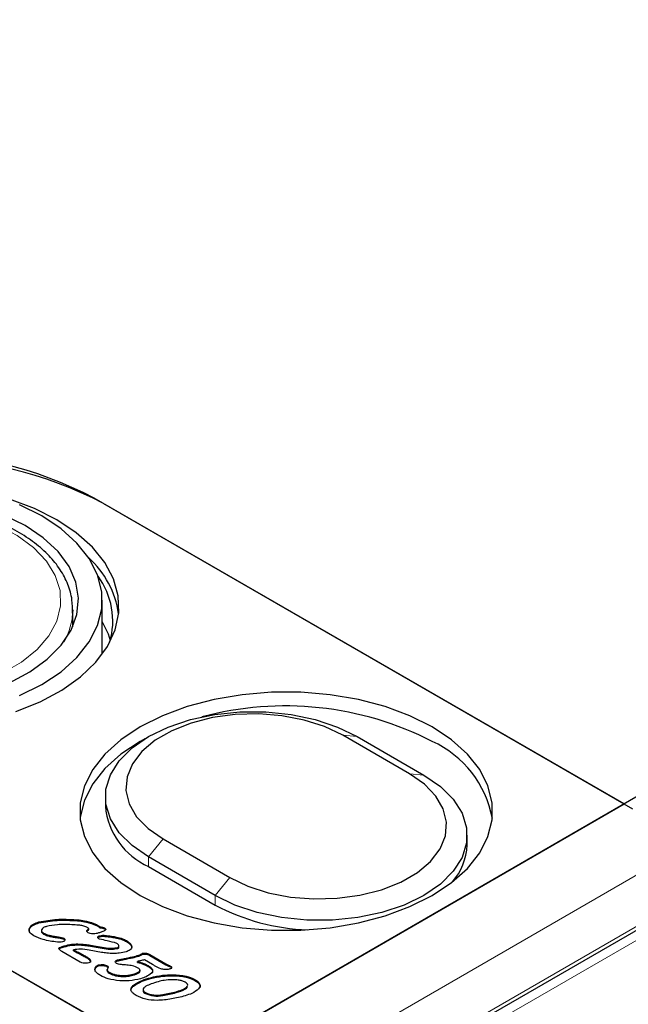
# Model space of a CAD drawing. Units: millimetres. Extents: x 1006 to 9636, y 163 to 7901.
# Drawn here: x 5016 to 5067, y 5807 to 5891 of the extents above; entities that cross this region are included whole.
import ezdxf

# ---------------------------------------------------------------- set-up
doc = ezdxf.new("R2010")
doc.units = ezdxf.units.MM
doc.header["$LTSCALE"] = 20
doc.linetypes.add('PHANTOM', pattern=[12.7, 6.35, -1.27, 1.27, -1.27, 1.27, -1.27])

msp = doc.modelspace()

# ---------------------------------------------------------------- linework, layer by layer
at = {"color": 7, "linetype": 'Continuous', "lineweight": 25}
for p, q in [((5761.07, 6224.96), (5022.29, 5798.472)), ((5770.339, 6219.012), (5031.559, 5792.523)), ((4692.705, 5996.408), (5028.581, 5802.512)), ((5067.118, 5824.35), (5022.217, 5850.271)), ((5022.995, 5849.822), (5067.825, 5823.942)), ((5022.888, 5837.043), (5022.888, 5841.617)), ((5020.388, 5840.801), (5020.381, 5840.552)), ((5020.388, 5839.363), (5020.388, 5840.801)), ((4968.123, 5837.413), (5028.934, 5802.307)), ((5048.923, 5826.909), (5043.266, 5830.175)), ((5044.491, 5830.065), (5050.148, 5826.8)), ((5023.152, 5824.963), (5023.152, 5824.146)), ((5028.934, 5802.307), (5067.118, 5824.35)), ((5053.809, 5820.881), (5053.809, 5821.697)), ((5028.038, 5821.384), (5033.695, 5818.118)), ((5032.47, 5816.594), (5026.813, 5819.86)), ((5026.813, 5819.044), (5032.47, 5815.778)), ((5017.522, 5814.271), (5017.522, 5814.352)), ((5020.308, 5814.481), (5020.308, 5814.563)), ((5022.396, 5814.064), (5022.396, 5814.145)), ((5016.715, 5813.747), (5016.715, 5813.829)), ((5016.718, 5813.494), (5016.715, 5813.747)), ((5017.734, 5813.641), (5017.734, 5813.539)), ((5017.909, 5813.328), (5017.909, 5813.409)), ((5021.672, 5813.619), (5021.672, 5813.7)), ((5021.744, 5813.692), (5021.744, 5813.794)), ((5022.685, 5813.864), (5022.685, 5813.946)), ((5023.085, 5813.767), (5023.085, 5813.848)), ((5023.122, 5813.131), (5023.122, 5813.213)), ((5018.533, 5813.11), (5018.533, 5813.192)), ((5019.193, 5812.999), (5019.193, 5813.08)), ((5019.628, 5812.89), (5019.628, 5812.972)), ((5019.628, 5812.89), (5019.724, 5812.8)), ((5020.818, 5812.409), (5020.818, 5812.491)), ((5022.677, 5813.104), (5022.677, 5813.185)), ((5024.1, 5812.989), (5024.1, 5813.07)), ((5024.945, 5812.693), (5024.945, 5812.775)), ((5019.23, 5812.051), (5019.277, 5812.097)), ((5019.277, 5812.097), (5019.277, 5812.179)), ((5021.029, 5810.953), (5019.459, 5811.859)), ((5019.666, 5812.247), (5019.666, 5812.329)), ((5020.456, 5811.908), (5020.456, 5811.989)), ((5020.863, 5811.703), (5020.863, 5811.785)), ((5022.838, 5811.772), (5021.783, 5811.965)), ((5023.056, 5812.097), (5023.056, 5812.179)), ((5024.215, 5812.112), (5024.215, 5812.194)), ((5024.306, 5812.205), (5024.306, 5812.307)), ((5025.386, 5812.197), (5025.386, 5812.279)), ((5026.3, 5811.614), (5026.3, 5811.696)), ((5026.641, 5811.612), (5026.641, 5811.694)), ((5026.912, 5811.588), (5028.27, 5810.805)), ((5026.912, 5811.507), (5026.912, 5811.588)), ((5021.587, 5811.305), (5021.587, 5811.387)), ((5021.865, 5811.048), (5021.865, 5811.129)), ((5022.573, 5810.63), (5022.573, 5810.711)), ((5024.183, 5811.05), (5024.183, 5811.131)), ((5025.873, 5810.928), (5025.873, 5811.01)), ((5025.993, 5811.452), (5025.993, 5811.534)), ((5027.143, 5810.749), (5026.465, 5811.141)), ((5026.912, 5811.507), (5028.27, 5810.723)), ((5028.27, 5810.723), (5028.27, 5810.805)), ((5022.398, 5810.53), (5022.398, 5810.612)), ((5023.305, 5810.229), (5023.305, 5810.311)), ((5023.307, 5810.564), (5023.307, 5810.646)), ((5023.307, 5810.564), (5023.388, 5810.485)), ((5023.536, 5809.978), (5023.536, 5810.06)), ((5025.485, 5809.84), (5025.485, 5809.922)), ((5026.09, 5810.174), (5026.09, 5810.276)), ((5026.783, 5810.574), (5026.783, 5810.655)), ((5028.678, 5810.538), (5028.678, 5810.62)), ((5028.855, 5809.798), (5028.855, 5809.879)), ((5024.46, 5809.741), (5024.46, 5809.823)), ((5026.976, 5809.55), (5026.976, 5809.631)), ((5030.747, 5809.394), (5030.747, 5809.475)), ((5025.543, 5808.925), (5025.543, 5809.006)), ((5026.348, 5808.626), (5026.348, 5808.524)), ((5026.567, 5808.279), (5026.567, 5808.361))]:
    msp.add_line(p, q, dxfattribs=at)
at = {"color": 8, "linetype": 'PHANTOM', "lineweight": 18}
for p, q in [((5028.035, 5795.156), (5766.814, 6221.644)), ((5032.809, 5792.399), (5771.589, 6218.888)), ((5768.533, 6218.289), (5029.818, 5791.838)), ((5043.266, 5830.175), (5044.491, 5830.065)), ((5048.923, 5826.909), (5050.148, 5826.8)), ((5026.813, 5819.86), (5028.038, 5821.384)), ((5026.813, 5819.044), (5026.813, 5819.86)), ((5032.47, 5816.594), (5033.695, 5818.118)), ((5032.47, 5815.778), (5032.47, 5816.594)), ((5021.891, 5812.302), (5021.891, 5812.384)), ((5024.746, 5811.171), (5024.746, 5811.253)), ((5029.145, 5808.361), (5029.145, 5808.443))]:
    msp.add_line(p, q, dxfattribs=at)
at = {"color": 7, "linetype": 'Continuous', "lineweight": 25, "flags": 128}
for points in [[(5019.035, 5848.434), (5017.14, 5849.386), (5015.033, 5850.175)], [(5017.762, 5848.761), (5015.875, 5849.705)], [(5016.348, 5847.945), (5014.546, 5848.836)], [(5015.578, 5832.18), (5017.635, 5833.011), (5019.471, 5834), (5021.052, 5835.127), (5022.345, 5836.369), (5023.326, 5837.704), (5023.976, 5839.104), (5024.282, 5840.543), (5024.238, 5841.992), (5023.846, 5843.424), (5023.111, 5844.811), (5022.05, 5846.125), (5020.682, 5847.34), (5019.035, 5848.434)], [(5015.875, 5833.53), (5017.762, 5834.474), (5019.397, 5835.563), (5020.747, 5836.776), (5021.784, 5838.087), (5022.488, 5839.47), (5022.843, 5840.897), (5022.843, 5842.338), (5022.488, 5843.765), (5021.784, 5845.148), (5020.747, 5846.459), (5019.397, 5847.672), (5017.762, 5848.761)], [(5015.019, 5834.606), (5016.76, 5835.537), (5018.234, 5836.611), (5019.407, 5837.801), (5020.252, 5839.082), (5020.749, 5840.421), (5020.885, 5841.789), (5020.658, 5843.153), (5020.073, 5844.48), (5019.144, 5845.741), (5017.892, 5846.905), (5016.348, 5847.945)], [(5023.59, 5838.183), (5023.407, 5838.743), (5022.888, 5839.827)], [(5050.855, 5830.882), (5048.968, 5831.826), (5046.867, 5832.605), (5044.596, 5833.204), (5042.2, 5833.61), (5039.729, 5833.815), (5037.232, 5833.815), (5034.76, 5833.61), (5032.365, 5833.204), (5030.093, 5832.605), (5027.993, 5831.826), (5026.106, 5830.882), (5024.471, 5829.792), (5023.121, 5828.58), (5022.084, 5827.269), (5021.38, 5825.886), (5021.025, 5824.459), (5021.025, 5823.017), (5021.38, 5821.591), (5022.084, 5820.208), (5023.121, 5818.897), (5024.471, 5817.684), (5026.106, 5816.595), (5027.993, 5815.651), (5030.093, 5814.871), (5032.365, 5814.273), (5034.76, 5813.866), (5037.232, 5813.661), (5039.729, 5813.661), (5042.2, 5813.866), (5044.596, 5814.273), (5046.867, 5814.871), (5048.968, 5815.651), (5050.855, 5816.595), (5052.49, 5817.684), (5053.84, 5818.897), (5054.877, 5820.208), (5055.58, 5821.591), (5055.936, 5823.017), (5055.936, 5824.459), (5055.58, 5825.886), (5054.877, 5827.269), (5053.84, 5828.58), (5052.49, 5829.792), (5050.855, 5830.882)], [(5026.813, 5819.86), (5025.412, 5820.824), (5024.323, 5821.913), (5023.578, 5823.095), (5023.199, 5824.334), (5023.199, 5825.592), (5023.578, 5826.83), (5024.323, 5828.012), (5025.412, 5829.102), (5026.813, 5830.065), (5028.482, 5830.874), (5030.369, 5831.503), (5032.417, 5831.933), (5034.562, 5832.151), (5036.741, 5832.151), (5038.887, 5831.933), (5040.935, 5831.503), (5042.822, 5830.874), (5044.491, 5830.065)], [(5043.266, 5830.175), (5041.737, 5830.908), (5040.001, 5831.466), (5038.117, 5831.83), (5036.149, 5831.989), (5034.164, 5831.936), (5032.23, 5831.673), (5030.412, 5831.21), (5028.773, 5830.562), (5027.368, 5829.75), (5026.245, 5828.804), (5025.442, 5827.755), (5024.987, 5826.638), (5024.895, 5825.492), (5025.17, 5824.356), (5025.801, 5823.268), (5026.768, 5822.266), (5028.038, 5821.384)], [(5026.493, 5829.874), (5026.106, 5829.657), (5024.471, 5828.568), (5023.121, 5827.355), (5022.084, 5826.044), (5021.38, 5824.661), (5021.025, 5823.234), (5021.012, 5823.126)], [(5050.148, 5826.8), (5051.548, 5825.836), (5052.638, 5824.747), (5053.383, 5823.565), (5053.761, 5822.326), (5053.761, 5821.068), (5053.383, 5819.829), (5052.638, 5818.647), (5051.548, 5817.558), (5050.148, 5816.594), (5048.478, 5815.786), (5046.591, 5815.157), (5044.544, 5814.727), (5042.398, 5814.508), (5040.219, 5814.508), (5038.073, 5814.727), (5036.026, 5815.157), (5034.139, 5815.786), (5032.47, 5816.594)], [(5033.695, 5818.118), (5035.223, 5817.385), (5036.959, 5816.827), (5038.843, 5816.463), (5040.811, 5816.304), (5042.796, 5816.357), (5044.731, 5816.62), (5046.548, 5817.083), (5048.188, 5817.731), (5049.593, 5818.542), (5050.716, 5819.489), (5051.518, 5820.538), (5051.973, 5821.655), (5052.065, 5822.801), (5051.791, 5823.937), (5051.159, 5825.024), (5050.192, 5826.027), (5048.923, 5826.909)], [(5021.891, 5812.384), (5022.543, 5812.269), (5023.056, 5812.179)], [(5021.891, 5812.302), (5022.543, 5812.187), (5023.056, 5812.097)]]:
    msp.add_lwpolyline(points, dxfattribs=at)
at = {"color": 8, "linetype": 'PHANTOM', "lineweight": 18, "flags": 128}
msp.add_lwpolyline([(4995.488, 5847.332), (4994.028, 5846.342), (4992.863, 5845.229), (4992.022, 5844.022), (4991.527, 5842.753), (4991.39, 5841.455), (4991.617, 5840.161), (4992.2, 5838.904), (4993.125, 5837.718), (4994.367, 5836.633), (4995.895, 5835.677), (4997.668, 5834.875), (4999.642, 5834.247), (5001.764, 5833.811), (5003.98, 5833.576), (5006.233, 5833.55), (5008.464, 5833.733), (5010.615, 5834.12), (5012.63, 5834.701), (5014.458, 5835.461), (5016.052, 5836.381), (5017.369, 5837.436), (5018.375, 5838.6), (5019.046, 5839.842), (5019.362, 5841.13), (5019.317, 5842.43), (5018.911, 5843.709), (5018.154, 5844.934), (5017.067, 5846.074), (5015.678, 5847.098), (5014.022, 5847.98), (5012.142, 5848.697), (5010.088, 5849.23), (5007.911, 5849.567), (5005.67, 5849.698), (5003.421, 5849.619), (5001.223, 5849.334), (4999.132, 5848.848), (4997.204, 5848.175), (4995.488, 5847.332)], dxfattribs=at)
at = {"color": 7, "linetype": 'Continuous', "lineweight": 25}
for centre, radius, start, end in [((5006.307, 5819.565), 34.583, 62.60968, 117.39032), ((5007.085, 5819.116), 34.583, 62.60968, 117.39032), ((5016.474, 5839.343), 7.883, 8.25251, 47.98534), ((5017.387, 5839.85), 6.395, 343.74445, 36.46858), ((5038.384, 5805.239), 27.418, 62.94587, 104.92523), ((5047.135, 5821.504), 8.961, 10.42562, 65.47351), ((5029.4, 5824.765), 6.279, 185.65306, 245.66676), ((5048.821, 5821.042), 4.99, 318.60202, 358.1475), ((5040.911, 5831.694), 18.016, 242.05906, 267.98326)]:
    msp.add_arc(centre, radius, start, end, dxfattribs=at)
at = {"color": 8, "linetype": 'PHANTOM', "lineweight": 18}
msp.add_arc((5014.883, 5840.878), 5.508, 329.6808, 356.61037, dxfattribs=at)
at = {"color": 7, "linetype": 'Continuous', "lineweight": 25}
for points, knots in [([(5020.359, 5840.52), (5020.365, 5840.899), (5020.377, 5841.724), (5020.012, 5842.973), (5019.362, 5844.23), (5018.415, 5845.411), (5017.195, 5846.497), (5015.717, 5847.467), (5014.017, 5848.295), (5012.134, 5848.965), (5010.111, 5849.462), (5007.992, 5849.779), (5005.82, 5849.911), (5003.639, 5849.854), (5001.495, 5849.61), (4999.429, 5849.184), (4997.487, 5848.579), (4996.02, 5847.953), (4995.235, 5847.519), (4994.988, 5847.382)], [0, 0, 0, 0, 0.049597, 0.108069, 0.16687, 0.226769, 0.287877, 0.349805, 0.412079, 0.474355, 0.536529, 0.598605, 0.660615, 0.72261, 0.784636, 0.846735, 0.908965, 0.971376, 1, 1, 1, 1]), ([(5016.715, 5813.829), (5016.754, 5813.893), (5016.83, 5814.021), (5017.101, 5814.212), (5017.362, 5814.299), (5017.522, 5814.352)], [0, 0, 0, 0, 0.280008, 0.560171, 1, 1, 1, 1]), ([(5016.715, 5813.747), (5016.754, 5813.812), (5016.83, 5813.94), (5017.101, 5814.13), (5017.362, 5814.217), (5017.522, 5814.271)], [0, 0, 0, 0, 0.280008, 0.560171, 1, 1, 1, 1]), ([(5017.522, 5814.352), (5018.03, 5814.447), (5018.939, 5814.615), (5019.889, 5814.579), (5020.308, 5814.563)], [0, 0, 0, 0, 0.558774, 1, 1, 1, 1]), ([(5017.522, 5814.271), (5018.03, 5814.365), (5018.939, 5814.533), (5019.889, 5814.497), (5020.308, 5814.481)], [0, 0, 0, 0, 0.558774, 1, 1, 1, 1]), ([(5020.301, 5814.122), (5019.892, 5814.137), (5019.163, 5814.164), (5018.472, 5814.03), (5018.169, 5813.972)], [0, 0, 0, 0, 0.560752, 1, 1, 1, 1]), ([(5021.581, 5813.91), (5021.476, 5813.951), (5021.265, 5814.033), (5020.819, 5814.09), (5020.498, 5814.109), (5020.301, 5814.122)], [0, 0, 0, 0, 0.2787877, 0.5591924, 1, 1, 1, 1]), ([(5020.308, 5814.563), (5020.734, 5814.54), (5021.493, 5814.498), (5022.121, 5814.253), (5022.396, 5814.145)], [0, 0, 0, 0, 0.561562, 1, 1, 1, 1]), ([(5020.308, 5814.481), (5020.734, 5814.458), (5021.493, 5814.416), (5022.121, 5814.171), (5022.396, 5814.064)], [0, 0, 0, 0, 0.561562, 1, 1, 1, 1]), ([(5022.396, 5814.145), (5022.455, 5814.11), (5022.56, 5814.048), (5022.647, 5813.977), (5022.685, 5813.946)], [0, 0, 0, 0, 0.560161, 1, 1, 1, 1]), ([(5022.396, 5814.064), (5022.455, 5814.029), (5022.56, 5813.967), (5022.647, 5813.896), (5022.685, 5813.864)], [0, 0, 0, 0, 0.560161, 1, 1, 1, 1]), ([(5017.082, 5813.181), (5016.927, 5813.288), (5016.651, 5813.478), (5016.696, 5813.722), (5016.715, 5813.829)], [0, 0, 0, 0, 0.56006, 1, 1, 1, 1]), ([(5018.169, 5813.972), (5018.081, 5813.943), (5017.906, 5813.885), (5017.764, 5813.757), (5017.727, 5813.643), (5017.747, 5813.525), (5017.844, 5813.455), (5017.909, 5813.409)], [0, 0, 0, 0, 0.250754, 0.500147, 0.625623, 0.750981, 1, 1, 1, 1]), ([(5017.736, 5813.549), (5017.739, 5813.523), (5017.746, 5813.44), (5017.842, 5813.374), (5017.909, 5813.328)], [0, 0, 0, 0, 0.303416, 1, 1, 1, 1]), ([(5017.909, 5813.409), (5018.015, 5813.359), (5018.205, 5813.268), (5018.433, 5813.215), (5018.533, 5813.192)], [0, 0, 0, 0, 0.559508, 1, 1, 1, 1]), ([(5017.909, 5813.328), (5018.015, 5813.277), (5018.205, 5813.187), (5018.433, 5813.133), (5018.533, 5813.11)], [0, 0, 0, 0, 0.559508, 1, 1, 1, 1]), ([(5021.691, 5813.443), (5021.661, 5813.464), (5021.599, 5813.504), (5021.573, 5813.581), (5021.609, 5813.648), (5021.651, 5813.683), (5021.672, 5813.7)], [0, 0, 0, 0, 0.280301, 0.558734, 0.779138, 1, 1, 1, 1]), ([(5021.741, 5813.8), (5021.715, 5813.822), (5021.667, 5813.862), (5021.607, 5813.895), (5021.581, 5813.91)], [0, 0, 0, 0, 0.559205, 1, 1, 1, 1]), ([(5021.604, 5813.545), (5021.607, 5813.552), (5021.619, 5813.579), (5021.649, 5813.602), (5021.672, 5813.619)], [0, 0, 0, 0, 0.244885, 1, 1, 1, 1]), ([(5021.672, 5813.7), (5021.692, 5813.717), (5021.721, 5813.74), (5021.746, 5813.775), (5021.743, 5813.791), (5021.741, 5813.8)], [0, 0, 0, 0, 0.559176, 0.780935, 1, 1, 1, 1]), ([(5021.672, 5813.619), (5021.692, 5813.635), (5021.72, 5813.659), (5021.744, 5813.688), (5021.743, 5813.699), (5021.742, 5813.702)], [0, 0, 0, 0, 0.65388, 0.913197, 1, 1, 1, 1]), ([(5022.109, 5813.345), (5022.021, 5813.35), (5021.864, 5813.36), (5021.744, 5813.418), (5021.691, 5813.443)], [0, 0, 0, 0, 0.559688, 1, 1, 1, 1]), ([(5022.455, 5813.385), (5022.392, 5813.371), (5022.281, 5813.346), (5022.161, 5813.345), (5022.109, 5813.345)], [0, 0, 0, 0, 0.559561, 1, 1, 1, 1]), ([(5023.017, 5813.579), (5022.916, 5813.539), (5022.736, 5813.467), (5022.541, 5813.41), (5022.455, 5813.385)], [0, 0, 0, 0, 0.559935, 1, 1, 1, 1]), ([(5022.677, 5813.185), (5022.758, 5813.202), (5022.904, 5813.231), (5023.055, 5813.218), (5023.122, 5813.213)], [0, 0, 0, 0, 0.5591264, 1, 1, 1, 1]), ([(5022.685, 5813.946), (5022.768, 5813.939), (5022.917, 5813.926), (5023.033, 5813.872), (5023.085, 5813.848)], [0, 0, 0, 0, 0.5601582, 1, 1, 1, 1]), ([(5022.685, 5813.864), (5022.768, 5813.857), (5022.917, 5813.844), (5023.033, 5813.79), (5023.085, 5813.767)], [0, 0, 0, 0, 0.5601582, 1, 1, 1, 1]), ([(5023.085, 5813.848), (5023.108, 5813.834), (5023.155, 5813.804), (5023.194, 5813.746), (5023.179, 5813.681), (5023.112, 5813.624), (5023.049, 5813.594), (5023.017, 5813.579)], [0, 0, 0, 0, 0.187066, 0.373456, 0.5595, 0.779524, 1, 1, 1, 1]), ([(5023.085, 5813.767), (5023.108, 5813.752), (5023.153, 5813.722), (5023.191, 5813.679), (5023.184, 5813.654), (5023.182, 5813.649)], [0, 0, 0, 0, 0.445591, 0.889569, 1, 1, 1, 1]), ([(5023.122, 5813.213), (5023.307, 5813.192), (5023.638, 5813.156), (5023.959, 5813.096), (5024.1, 5813.07)], [0, 0, 0, 0, 0.560066, 1, 1, 1, 1]), ([(5019.085, 5812.643), (5018.673, 5812.699), (5017.937, 5812.798), (5017.343, 5813.064), (5017.082, 5813.181)], [0, 0, 0, 0, 0.560638, 1, 1, 1, 1]), ([(5018.533, 5813.192), (5018.655, 5813.17), (5018.874, 5813.13), (5019.095, 5813.096), (5019.193, 5813.08)], [0, 0, 0, 0, 0.55997, 1, 1, 1, 1]), ([(5018.533, 5813.11), (5018.655, 5813.088), (5018.874, 5813.049), (5019.095, 5813.014), (5019.193, 5812.999)], [0, 0, 0, 0, 0.55997, 1, 1, 1, 1]), ([(5019.523, 5812.665), (5019.442, 5812.649), (5019.299, 5812.622), (5019.151, 5812.637), (5019.085, 5812.643)], [0, 0, 0, 0, 0.558818, 1, 1, 1, 1]), ([(5019.193, 5813.08), (5019.279, 5813.067), (5019.433, 5813.042), (5019.568, 5812.993), (5019.628, 5812.972)], [0, 0, 0, 0, 0.56133, 1, 1, 1, 1]), ([(5019.193, 5812.999), (5019.279, 5812.985), (5019.433, 5812.961), (5019.568, 5812.912), (5019.628, 5812.89)], [0, 0, 0, 0, 0.56133, 1, 1, 1, 1]), ([(5019.724, 5812.799), (5019.7, 5812.766), (5019.658, 5812.709), (5019.564, 5812.678), (5019.523, 5812.665)], [0, 0, 0, 0, 0.558119, 1, 1, 1, 1]), ([(5019.628, 5812.972), (5019.669, 5812.943), (5019.742, 5812.892), (5019.729, 5812.827), (5019.724, 5812.799)], [0, 0, 0, 0, 0.559812, 1, 1, 1, 1]), ([(5019.666, 5812.329), (5019.872, 5812.38), (5020.241, 5812.472), (5020.642, 5812.485), (5020.818, 5812.491)], [0, 0, 0, 0, 0.559882, 1, 1, 1, 1]), ([(5019.666, 5812.247), (5019.872, 5812.299), (5020.241, 5812.39), (5020.642, 5812.403), (5020.818, 5812.409)], [0, 0, 0, 0, 0.559882, 1, 1, 1, 1]), ([(5020.818, 5812.491), (5021.021, 5812.482), (5021.385, 5812.466), (5021.737, 5812.409), (5021.891, 5812.384)], [0, 0, 0, 0, 0.559712, 1, 1, 1, 1]), ([(5020.818, 5812.409), (5021.021, 5812.4), (5021.385, 5812.384), (5021.737, 5812.327), (5021.891, 5812.302)], [0, 0, 0, 0, 0.559712, 1, 1, 1, 1]), ([(5022.513, 5813.039), (5022.513, 5813.057), (5022.512, 5813.092), (5022.568, 5813.148), (5022.636, 5813.171), (5022.677, 5813.185)], [0, 0, 0, 0, 0.280122, 0.561045, 1, 1, 1, 1]), ([(5022.648, 5812.891), (5022.61, 5812.915), (5022.542, 5812.958), (5022.522, 5813.014), (5022.513, 5813.039)], [0, 0, 0, 0, 0.5604262, 1, 1, 1, 1]), ([(5022.52, 5813.009), (5022.533, 5813.025), (5022.565, 5813.067), (5022.634, 5813.09), (5022.677, 5813.104)], [0, 0, 0, 0, 0.390237, 1, 1, 1, 1]), ([(5024.128, 5812.541), (5023.86, 5812.617), (5023.381, 5812.755), (5022.872, 5812.849), (5022.648, 5812.891)], [0, 0, 0, 0, 0.558683, 1, 1, 1, 1]), ([(5022.677, 5813.104), (5022.758, 5813.12), (5022.904, 5813.149), (5023.055, 5813.136), (5023.122, 5813.131)], [0, 0, 0, 0, 0.5591264, 1, 1, 1, 1]), ([(5023.122, 5813.131), (5023.307, 5813.11), (5023.638, 5813.074), (5023.959, 5813.015), (5024.1, 5812.989)], [0, 0, 0, 0, 0.560066, 1, 1, 1, 1]), ([(5024.1, 5813.07), (5024.273, 5813.03), (5024.582, 5812.957), (5024.834, 5812.83), (5024.945, 5812.775)], [0, 0, 0, 0, 0.560065, 1, 1, 1, 1]), ([(5024.1, 5812.989), (5024.273, 5812.948), (5024.582, 5812.875), (5024.834, 5812.749), (5024.945, 5812.693)], [0, 0, 0, 0, 0.560065, 1, 1, 1, 1]), ([(5024.215, 5812.194), (5024.239, 5812.204), (5024.286, 5812.223), (5024.313, 5812.29), (5024.293, 5812.405), (5024.194, 5812.486), (5024.128, 5812.541)], [0, 0, 0, 0, 0.124891, 0.251144, 0.502307, 1, 1, 1, 1]), ([(5024.945, 5812.775), (5025.069, 5812.694), (5025.292, 5812.55), (5025.357, 5812.362), (5025.386, 5812.279)], [0, 0, 0, 0, 0.560168, 1, 1, 1, 1]), ([(5024.945, 5812.693), (5025.069, 5812.612), (5025.292, 5812.468), (5025.357, 5812.28), (5025.386, 5812.197)], [0, 0, 0, 0, 0.560168, 1, 1, 1, 1]), ([(5019.336, 5811.952), (5019.308, 5811.97), (5019.251, 5812.005), (5019.208, 5812.069), (5019.22, 5812.132), (5019.258, 5812.163), (5019.277, 5812.179)], [0, 0, 0, 0, 0.280796, 0.559865, 0.779552, 1, 1, 1, 1]), ([(5019.277, 5812.179), (5019.344, 5812.212), (5019.463, 5812.271), (5019.604, 5812.311), (5019.666, 5812.329)], [0, 0, 0, 0, 0.559155, 1, 1, 1, 1]), ([(5019.277, 5812.097), (5019.344, 5812.13), (5019.463, 5812.19), (5019.604, 5812.23), (5019.666, 5812.247)], [0, 0, 0, 0, 0.559155, 1, 1, 1, 1]), ([(5019.459, 5811.859), (5019.436, 5811.877), (5019.396, 5811.908), (5019.354, 5811.938), (5019.336, 5811.952)], [0, 0, 0, 0, 0.560178, 1, 1, 1, 1]), ([(5021.783, 5811.965), (5021.536, 5812.005), (5021.095, 5812.075), (5020.651, 5812.016), (5020.456, 5811.989)], [0, 0, 0, 0, 0.560912, 1, 1, 1, 1]), ([(5020.456, 5811.989), (5020.533, 5811.952), (5020.669, 5811.884), (5020.804, 5811.815), (5020.863, 5811.785)], [0, 0, 0, 0, 0.560012, 1, 1, 1, 1]), ([(5020.456, 5811.908), (5020.533, 5811.87), (5020.669, 5811.802), (5020.804, 5811.733), (5020.863, 5811.703)], [0, 0, 0, 0, 0.560012, 1, 1, 1, 1]), ([(5020.863, 5811.785), (5021, 5811.711), (5021.244, 5811.58), (5021.482, 5811.446), (5021.587, 5811.387)], [0, 0, 0, 0, 0.560006, 1, 1, 1, 1]), ([(5020.863, 5811.703), (5021, 5811.63), (5021.244, 5811.499), (5021.482, 5811.364), (5021.587, 5811.305)], [0, 0, 0, 0, 0.560006, 1, 1, 1, 1]), ([(5023.849, 5811.679), (5023.657, 5811.686), (5023.314, 5811.697), (5022.983, 5811.749), (5022.838, 5811.772)], [0, 0, 0, 0, 0.559729, 1, 1, 1, 1]), ([(5023.056, 5812.179), (5023.275, 5812.149), (5023.666, 5812.095), (5024.048, 5812.164), (5024.215, 5812.194)], [0, 0, 0, 0, 0.561009, 1, 1, 1, 1]), ([(5023.056, 5812.097), (5023.275, 5812.067), (5023.666, 5812.014), (5024.048, 5812.082), (5024.215, 5812.112)], [0, 0, 0, 0, 0.561009, 1, 1, 1, 1]), ([(5024.916, 5811.829), (5024.724, 5811.782), (5024.382, 5811.697), (5024.012, 5811.685), (5023.849, 5811.679)], [0, 0, 0, 0, 0.559817, 1, 1, 1, 1]), ([(5024.215, 5812.112), (5024.239, 5812.122), (5024.285, 5812.142), (5024.307, 5812.183), (5024.302, 5812.207), (5024.3, 5812.215)], [0, 0, 0, 0, 0.401384, 0.807147, 1, 1, 1, 1]), ([(5025.386, 5812.279), (5025.387, 5812.226), (5025.39, 5812.121), (5025.244, 5811.944), (5025.04, 5811.873), (5024.916, 5811.829)], [0, 0, 0, 0, 0.280757, 0.560931, 1, 1, 1, 1]), ([(5025.993, 5811.534), (5026.049, 5811.565), (5026.148, 5811.621), (5026.253, 5811.673), (5026.3, 5811.696)], [0, 0, 0, 0, 0.559734, 1, 1, 1, 1]), ([(5025.993, 5811.452), (5026.049, 5811.483), (5026.148, 5811.539), (5026.253, 5811.591), (5026.3, 5811.614)], [0, 0, 0, 0, 0.559734, 1, 1, 1, 1]), ([(5026.3, 5811.696), (5026.364, 5811.707), (5026.479, 5811.726), (5026.592, 5811.704), (5026.641, 5811.694)], [0, 0, 0, 0, 0.558052, 1, 1, 1, 1]), ([(5026.3, 5811.614), (5026.364, 5811.625), (5026.479, 5811.645), (5026.592, 5811.622), (5026.641, 5811.612)], [0, 0, 0, 0, 0.558052, 1, 1, 1, 1]), ([(5026.641, 5811.694), (5026.697, 5811.678), (5026.796, 5811.651), (5026.877, 5811.608), (5026.912, 5811.588)], [0, 0, 0, 0, 0.559764, 1, 1, 1, 1]), ([(5026.641, 5811.612), (5026.697, 5811.597), (5026.796, 5811.569), (5026.877, 5811.526), (5026.912, 5811.507)], [0, 0, 0, 0, 0.559764, 1, 1, 1, 1]), ([(5021.382, 5810.86), (5021.308, 5810.868), (5021.177, 5810.882), (5021.074, 5810.931), (5021.029, 5810.953)], [0, 0, 0, 0, 0.559849, 1, 1, 1, 1]), ([(5021.745, 5810.889), (5021.679, 5810.875), (5021.561, 5810.851), (5021.437, 5810.857), (5021.382, 5810.86)], [0, 0, 0, 0, 0.559211, 1, 1, 1, 1]), ([(5021.587, 5811.387), (5021.654, 5811.344), (5021.772, 5811.267), (5021.837, 5811.171), (5021.865, 5811.129)], [0, 0, 0, 0, 0.559864, 1, 1, 1, 1]), ([(5021.587, 5811.305), (5021.654, 5811.262), (5021.772, 5811.185), (5021.837, 5811.09), (5021.865, 5811.048)], [0, 0, 0, 0, 0.559864, 1, 1, 1, 1]), ([(5021.865, 5811.129), (5021.877, 5811.104), (5021.901, 5811.055), (5021.894, 5810.981), (5021.836, 5810.92), (5021.775, 5810.899), (5021.745, 5810.889)], [0, 0, 0, 0, 0.280639, 0.560234, 0.779824, 1, 1, 1, 1]), ([(5021.865, 5811.048), (5021.88, 5811.023), (5021.899, 5810.991), (5021.892, 5810.958), (5021.891, 5810.951)], [0, 0, 0, 0, 0.787027, 1, 1, 1, 1]), ([(5022.398, 5810.612), (5022.423, 5810.635), (5022.469, 5810.676), (5022.541, 5810.7), (5022.573, 5810.711)], [0, 0, 0, 0, 0.559743, 1, 1, 1, 1]), ([(5022.573, 5810.711), (5022.643, 5810.725), (5022.782, 5810.753), (5022.989, 5810.74), (5023.172, 5810.709), (5023.262, 5810.667), (5023.307, 5810.646)], [0, 0, 0, 0, 0.279602, 0.559697, 0.780056, 1, 1, 1, 1]), ([(5024.101, 5810.843), (5024.064, 5810.868), (5023.99, 5810.919), (5023.99, 5811.017), (5024.067, 5811.092), (5024.145, 5811.118), (5024.183, 5811.131)], [0, 0, 0, 0, 0.280439, 0.558769, 0.778891, 1, 1, 1, 1]), ([(5024.019, 5810.951), (5024.035, 5810.971), (5024.071, 5811.014), (5024.143, 5811.037), (5024.183, 5811.05)], [0, 0, 0, 0, 0.449249, 1, 1, 1, 1]), ([(5024.509, 5810.735), (5024.425, 5810.746), (5024.275, 5810.764), (5024.154, 5810.819), (5024.101, 5810.843)], [0, 0, 0, 0, 0.560497, 1, 1, 1, 1]), ([(5024.183, 5811.131), (5024.288, 5811.155), (5024.475, 5811.197), (5024.663, 5811.236), (5024.746, 5811.253)], [0, 0, 0, 0, 0.559955, 1, 1, 1, 1]), ([(5024.183, 5811.05), (5024.288, 5811.073), (5024.475, 5811.115), (5024.663, 5811.154), (5024.746, 5811.171)], [0, 0, 0, 0, 0.559955, 1, 1, 1, 1]), ([(5024.977, 5810.705), (5024.889, 5810.711), (5024.734, 5810.72), (5024.578, 5810.731), (5024.509, 5810.735)], [0, 0, 0, 0, 0.560029, 1, 1, 1, 1]), ([(5024.746, 5811.253), (5024.982, 5811.301), (5025.403, 5811.388), (5025.813, 5811.489), (5025.993, 5811.534)], [0, 0, 0, 0, 0.560035, 1, 1, 1, 1]), ([(5024.746, 5811.171), (5024.982, 5811.22), (5025.403, 5811.306), (5025.813, 5811.407), (5025.993, 5811.452)], [0, 0, 0, 0, 0.560035, 1, 1, 1, 1]), ([(5026.465, 5811.141), (5026.356, 5811.115), (5026.16, 5811.07), (5025.961, 5811.028), (5025.873, 5811.01)], [0, 0, 0, 0, 0.55997, 1, 1, 1, 1]), ([(5025.873, 5811.01), (5026.06, 5810.958), (5026.393, 5810.865), (5026.664, 5810.719), (5026.783, 5810.655)], [0, 0, 0, 0, 0.559685, 1, 1, 1, 1]), ([(5025.873, 5810.928), (5026.06, 5810.876), (5026.393, 5810.783), (5026.664, 5810.638), (5026.783, 5810.574)], [0, 0, 0, 0, 0.559685, 1, 1, 1, 1]), ([(5027.384, 5810.605), (5027.339, 5810.632), (5027.258, 5810.68), (5027.178, 5810.728), (5027.143, 5810.749)], [0, 0, 0, 0, 0.560037, 1, 1, 1, 1]), ([(5028.27, 5810.805), (5028.347, 5810.77), (5028.483, 5810.709), (5028.618, 5810.647), (5028.678, 5810.62)], [0, 0, 0, 0, 0.56001, 1, 1, 1, 1]), ([(5028.27, 5810.723), (5028.347, 5810.689), (5028.483, 5810.628), (5028.618, 5810.565), (5028.678, 5810.538)], [0, 0, 0, 0, 0.56001, 1, 1, 1, 1]), ([(5022.733, 5809.818), (5022.636, 5809.879), (5022.443, 5810.001), (5022.275, 5810.215), (5022.26, 5810.433), (5022.352, 5810.552), (5022.398, 5810.612)], [0, 0, 0, 0, 0.280676, 0.560319, 0.780024, 1, 1, 1, 1]), ([(5022.293, 5810.165), (5022.281, 5810.227), (5022.257, 5810.354), (5022.35, 5810.47), (5022.398, 5810.53)], [0, 0, 0, 0, 0.485462, 1, 1, 1, 1]), ([(5022.398, 5810.53), (5022.423, 5810.553), (5022.469, 5810.594), (5022.541, 5810.619), (5022.573, 5810.63)], [0, 0, 0, 0, 0.559743, 1, 1, 1, 1]), ([(5022.573, 5810.63), (5022.643, 5810.644), (5022.782, 5810.672), (5022.989, 5810.658), (5023.172, 5810.627), (5023.262, 5810.585), (5023.307, 5810.564)], [0, 0, 0, 0, 0.279602, 0.559697, 0.780056, 1, 1, 1, 1]), ([(5023.388, 5810.482), (5023.371, 5810.45), (5023.342, 5810.393), (5023.316, 5810.336), (5023.305, 5810.311)], [0, 0, 0, 0, 0.560145, 1, 1, 1, 1]), ([(5023.305, 5810.311), (5023.31, 5810.284), (5023.321, 5810.229), (5023.404, 5810.143), (5023.486, 5810.092), (5023.536, 5810.06)], [0, 0, 0, 0, 0.27942, 0.559539, 1, 1, 1, 1]), ([(5023.305, 5810.229), (5023.31, 5810.202), (5023.321, 5810.148), (5023.404, 5810.061), (5023.486, 5810.01), (5023.536, 5809.978)], [0, 0, 0, 0, 0.27942, 0.559539, 1, 1, 1, 1]), ([(5023.307, 5810.646), (5023.345, 5810.619), (5023.413, 5810.57), (5023.395, 5810.509), (5023.388, 5810.482)], [0, 0, 0, 0, 0.559157, 1, 1, 1, 1]), ([(5023.536, 5810.06), (5023.69, 5809.991), (5023.966, 5809.868), (5024.309, 5809.836), (5024.46, 5809.823)], [0, 0, 0, 0, 0.558785, 1, 1, 1, 1]), ([(5023.536, 5809.978), (5023.69, 5809.909), (5023.966, 5809.786), (5024.309, 5809.755), (5024.46, 5809.741)], [0, 0, 0, 0, 0.558785, 1, 1, 1, 1]), ([(5024.46, 5809.823), (5024.659, 5809.818), (5025.014, 5809.81), (5025.341, 5809.888), (5025.485, 5809.922)], [0, 0, 0, 0, 0.55974, 1, 1, 1, 1]), ([(5025.943, 5810.434), (5025.783, 5810.51), (5025.497, 5810.646), (5025.136, 5810.687), (5024.977, 5810.705)], [0, 0, 0, 0, 0.559314, 1, 1, 1, 1]), ([(5025.485, 5809.922), (5025.669, 5809.977), (5025.9, 5810.046), (5026.077, 5810.193), (5026.102, 5810.284), (5026.046, 5810.369), (5025.977, 5810.413), (5025.943, 5810.434)], [0, 0, 0, 0, 0.499764, 0.625065, 0.749682, 0.874555, 1, 1, 1, 1]), ([(5025.485, 5809.84), (5025.667, 5809.895), (5025.894, 5809.965), (5026.076, 5810.107), (5026.082, 5810.16), (5026.084, 5810.184)], [0, 0, 0, 0, 0.689056, 0.861817, 1, 1, 1, 1]), ([(5027.062, 5810.012), (5026.925, 5809.902), (5026.678, 5809.705), (5026.306, 5809.594), (5026.141, 5809.544)], [0, 0, 0, 0, 0.558053, 1, 1, 1, 1]), ([(5026.783, 5810.655), (5026.861, 5810.606), (5027.017, 5810.508), (5027.149, 5810.334), (5027.164, 5810.159), (5027.096, 5810.061), (5027.062, 5810.012)], [0, 0, 0, 0, 0.28048, 0.560118, 0.779949, 1, 1, 1, 1]), ([(5026.783, 5810.574), (5026.861, 5810.524), (5027.018, 5810.426), (5027.145, 5810.253), (5027.169, 5810.116), (5027.132, 5810.055), (5027.124, 5810.043)], [0, 0, 0, 0, 0.336073, 0.671136, 0.93454, 1, 1, 1, 1]), ([(5026.976, 5809.631), (5027.313, 5809.712), (5027.917, 5809.856), (5028.568, 5809.872), (5028.855, 5809.879)], [0, 0, 0, 0, 0.5596874, 1, 1, 1, 1]), ([(5028.558, 5810.345), (5028.435, 5810.326), (5028.188, 5810.289), (5027.764, 5810.404), (5027.528, 5810.529), (5027.384, 5810.605)], [0, 0, 0, 0, 0.277611, 0.557981, 1, 1, 1, 1]), ([(5028.678, 5810.62), (5028.711, 5810.597), (5028.76, 5810.564), (5028.778, 5810.506), (5028.761, 5810.449), (5028.688, 5810.387), (5028.601, 5810.359), (5028.558, 5810.345)], [0, 0, 0, 0, 0.249684, 0.375037, 0.500627, 0.749548, 1, 1, 1, 1]), ([(5028.678, 5810.538), (5028.709, 5810.516), (5028.756, 5810.483), (5028.777, 5810.439), (5028.773, 5810.424), (5028.773, 5810.424)], [0, 0, 0, 0, 0.6624542, 0.9950401, 1, 1, 1, 1]), ([(5028.855, 5809.879), (5029.25, 5809.864), (5029.954, 5809.836), (5030.505, 5809.585), (5030.747, 5809.475)], [0, 0, 0, 0, 0.5601803, 1, 1, 1, 1]), ([(5024.367, 5809.37), (5024.024, 5809.41), (5023.412, 5809.482), (5022.94, 5809.715), (5022.733, 5809.818)], [0, 0, 0, 0, 0.559623, 1, 1, 1, 1]), ([(5026.141, 5809.544), (5025.821, 5809.471), (5025.249, 5809.34), (5024.637, 5809.361), (5024.367, 5809.37)], [0, 0, 0, 0, 0.559569, 1, 1, 1, 1]), ([(5024.46, 5809.741), (5024.659, 5809.736), (5025.014, 5809.728), (5025.341, 5809.806), (5025.485, 5809.84)], [0, 0, 0, 0, 0.55974, 1, 1, 1, 1]), ([(5025.543, 5809.006), (5025.777, 5809.149), (5026.196, 5809.403), (5026.737, 5809.561), (5026.976, 5809.631)], [0, 0, 0, 0, 0.558847, 1, 1, 1, 1]), ([(5025.543, 5808.925), (5025.777, 5809.067), (5026.196, 5809.321), (5026.737, 5809.48), (5026.976, 5809.55)], [0, 0, 0, 0, 0.558847, 1, 1, 1, 1]), ([(5027.633, 5809.292), (5027.425, 5809.232), (5027.052, 5809.125), (5026.733, 5808.972), (5026.593, 5808.905)], [0, 0, 0, 0, 0.560398, 1, 1, 1, 1]), ([(5026.976, 5809.55), (5027.313, 5809.63), (5027.917, 5809.775), (5028.568, 5809.791), (5028.855, 5809.798)], [0, 0, 0, 0, 0.5596874, 1, 1, 1, 1]), ([(5028.822, 5809.458), (5028.591, 5809.448), (5028.178, 5809.429), (5027.8, 5809.334), (5027.633, 5809.292)], [0, 0, 0, 0, 0.559781, 1, 1, 1, 1]), ([(5029.911, 5809.253), (5029.826, 5809.293), (5029.655, 5809.374), (5029.278, 5809.45), (5028.995, 5809.455), (5028.822, 5809.458)], [0, 0, 0, 0, 0.279801, 0.55989, 1, 1, 1, 1]), ([(5028.855, 5809.798), (5029.25, 5809.782), (5029.954, 5809.754), (5030.505, 5809.504), (5030.747, 5809.394)], [0, 0, 0, 0, 0.5601803, 1, 1, 1, 1]), ([(5029.145, 5808.443), (5029.438, 5808.53), (5029.803, 5808.64), (5030.097, 5808.868), (5030.155, 5809.01), (5030.074, 5809.148), (5029.965, 5809.218), (5029.911, 5809.253)], [0, 0, 0, 0, 0.500013, 0.625346, 0.749946, 0.874623, 1, 1, 1, 1]), ([(5030.747, 5809.475), (5030.842, 5809.415), (5031.031, 5809.293), (5031.182, 5809.078), (5031.181, 5808.863), (5031.096, 5808.744), (5031.054, 5808.685)], [0, 0, 0, 0, 0.280433, 0.559974, 0.779819, 1, 1, 1, 1]), ([(5030.747, 5809.394), (5030.843, 5809.333), (5031.033, 5809.212), (5031.174, 5808.997), (5031.194, 5808.843), (5031.157, 5808.78), (5031.156, 5808.778)], [0, 0, 0, 0, 0.355865, 0.710598, 0.989579, 1, 1, 1, 1]), ([(5025.763, 5808.119), (5025.655, 5808.188), (5025.44, 5808.325), (5025.289, 5808.577), (5025.346, 5808.819), (5025.477, 5808.944), (5025.543, 5809.006)], [0, 0, 0, 0, 0.280656, 0.559821, 0.779636, 1, 1, 1, 1]), ([(5025.351, 5808.65), (5025.356, 5808.678), (5025.371, 5808.778), (5025.47, 5808.863), (5025.543, 5808.925)], [0, 0, 0, 0, 0.275385, 1, 1, 1, 1]), ([(5026.356, 5808.534), (5026.353, 5808.528), (5026.332, 5808.478), (5026.416, 5808.381), (5026.517, 5808.313), (5026.567, 5808.279)], [0, 0, 0, 0, 0.061816, 0.529628, 1, 1, 1, 1]), ([(5026.593, 5808.905), (5026.526, 5808.861), (5026.392, 5808.774), (5026.321, 5808.609), (5026.408, 5808.463), (5026.514, 5808.395), (5026.567, 5808.361)], [0, 0, 0, 0, 0.280938, 0.559388, 0.779093, 1, 1, 1, 1]), ([(5026.567, 5808.361), (5026.787, 5808.281), (5027.23, 5808.119), (5028.181, 5808.197), (5028.779, 5808.349), (5029.145, 5808.443)], [0, 0, 0, 0, 0.277153, 0.557753, 1, 1, 1, 1]), ([(5026.567, 5808.279), (5026.787, 5808.199), (5027.23, 5808.037), (5028.181, 5808.115), (5028.779, 5808.268), (5029.145, 5808.361)], [0, 0, 0, 0, 0.277153, 0.557753, 1, 1, 1, 1]), ([(5029.145, 5808.361), (5029.427, 5808.45), (5029.779, 5808.562), (5030.072, 5808.753), (5030.089, 5808.808), (5030.091, 5808.817)], [0, 0, 0, 0, 0.770769, 0.963969, 1, 1, 1, 1]), ([(5031.054, 5808.685), (5030.883, 5808.546), (5030.578, 5808.298), (5030.113, 5808.158), (5029.908, 5808.095)], [0, 0, 0, 0, 0.558361, 1, 1, 1, 1]), ([(5029.908, 5808.095), (5029.529, 5807.997), (5028.772, 5807.799), (5027.627, 5807.676), (5026.535, 5807.763), (5026.02, 5808.001), (5025.763, 5808.119)], [0, 0, 0, 0, 0.280828, 0.560984, 0.780612, 1, 1, 1, 1])]:
    msp.add_open_spline(points, degree=3, knots=knots, dxfattribs=at)

doc.saveas('drawing.dxf')
